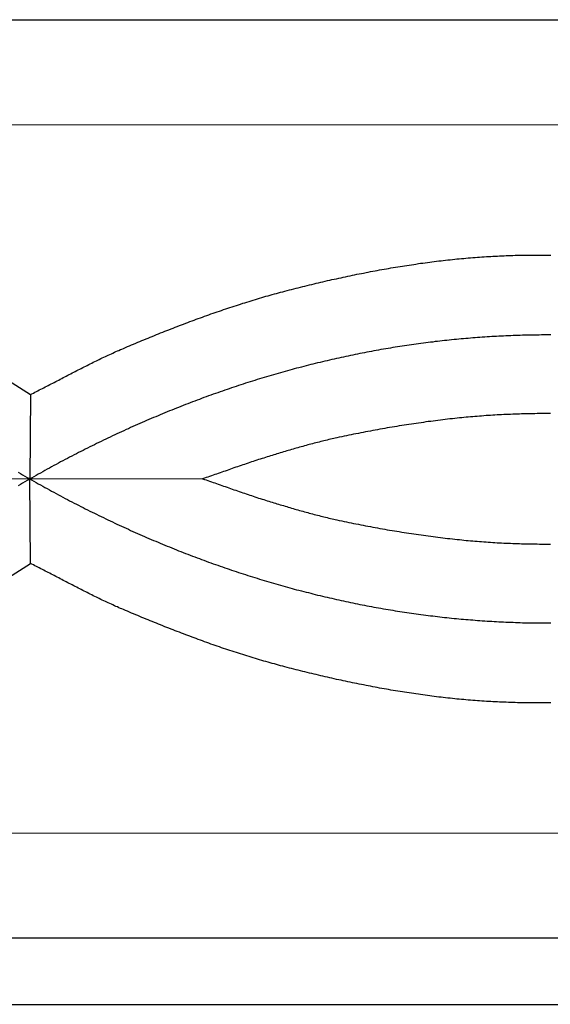
# Model space of a CAD drawing. Units: millimetres. Extents: x 2 to 865, y -64 to 177.
# Drawn here: x 284 to 345, y 63 to 177 of the extents above; entities that cross this region are included whole.
import ezdxf

# ---------------------------------------------------------------- set-up
doc = ezdxf.new("R2010")
doc.units = ezdxf.units.MM
doc.layers.add('Vector Layer 1', color=7, linetype='Continuous', lineweight=30)

msp = doc.modelspace()

# ---------------------------------------------------------------- linework, layer by layer
at = {"layer": 'Vector Layer 1', "color": 18, "lineweight": 30, "true_color": 0x000000}
msp.add_line((305.23, 124.06), (285.33, 124.04), dxfattribs=at)
at = {"layer": 'Vector Layer 1', "color": 18, "lineweight": 30, "true_color": 0x000000, "extrusion": (0, 0, -1)}
for points in [[(-245.38, 176.98), (-620.74, 176.98)], [(-249.39, 164.85), (-616.58, 164.88)], [(-285.39, 133.78), (-285.56, 133.87), (-285.73, 133.95), (-285.9, 134.04), (-286.07, 134.13), (-286.24, 134.21), (-286.41, 134.3), (-286.58, 134.39), (-286.76, 134.47), (-286.93, 134.56), (-287.1, 134.65), (-287.27, 134.74), (-287.44, 134.83), (-287.62, 134.92), (-287.79, 135), (-287.96, 135.09), (-288.13, 135.18), (-288.3, 135.27), (-288.48, 135.36), (-288.65, 135.45), (-288.82, 135.54), (-288.99, 135.63), (-289.17, 135.72), (-289.34, 135.81), (-289.51, 135.9), (-289.69, 135.99), (-289.86, 136.08), (-290.03, 136.17), (-290.2, 136.26), (-290.38, 136.35), (-290.55, 136.44), (-290.72, 136.53), (-290.9, 136.62), (-291.07, 136.7), (-291.24, 136.79), (-291.42, 136.88), (-291.59, 136.97), (-291.76, 137.06), (-291.94, 137.14), (-292.11, 137.23), (-292.28, 137.32), (-292.46, 137.4), (-292.63, 137.49), (-292.8, 137.58), (-292.98, 137.66), (-293.15, 137.75), (-293.32, 137.83), (-293.5, 137.91), (-293.67, 138), (-293.84, 138.08), (-294.02, 138.16), (-294.19, 138.24), (-294.36, 138.32), (-294.54, 138.4), (-294.71, 138.48), (-294.88, 138.56), (-295.06, 138.64), (-295.23, 138.72), (-295.41, 138.8), (-295.58, 138.87), (-295.75, 138.95), (-295.93, 139.02), (-296.1, 139.1), (-296.1, 139.1), (-296.34, 139.2), (-296.57, 139.3), (-296.81, 139.4), (-297.05, 139.5), (-297.28, 139.6), (-297.52, 139.7), (-297.76, 139.8), (-298, 139.9), (-298.24, 139.99), (-298.47, 140.09), (-298.71, 140.19), (-298.95, 140.29), (-299.19, 140.39), (-299.43, 140.48), (-299.67, 140.58), (-299.91, 140.68), (-300.15, 140.77), (-300.39, 140.87), (-300.63, 140.96), (-300.87, 141.06), (-301.11, 141.16), (-301.35, 141.25), (-301.59, 141.34), (-301.83, 141.44), (-302.07, 141.53), (-302.31, 141.63), (-302.56, 141.72), (-302.8, 141.81), (-303.04, 141.9), (-303.28, 141.99), (-303.52, 142.09), (-303.77, 142.18), (-304.01, 142.27), (-304.25, 142.36), (-304.49, 142.45), (-304.73, 142.54), (-304.98, 142.62), (-305.22, 142.71), (-305.46, 142.8), (-305.71, 142.89), (-305.95, 142.97), (-306.19, 143.06), (-306.43, 143.15), (-306.68, 143.23), (-306.92, 143.31), (-307.16, 143.4), (-307.41, 143.48), (-307.65, 143.57), (-307.89, 143.65), (-308.14, 143.73), (-308.38, 143.81), (-308.62, 143.89), (-308.87, 143.97), (-309.11, 144.05), (-309.35, 144.13), (-309.6, 144.21), (-309.84, 144.29), (-310.08, 144.36), (-310.33, 144.44), (-310.57, 144.51), (-310.81, 144.59), (-311.06, 144.66), (-311.3, 144.74), (-311.54, 144.81), (-311.79, 144.88), (-312.03, 144.95), (-312.27, 145.02), (-312.52, 145.1), (-312.76, 145.16), (-313, 145.23), (-313.24, 145.3), (-313.49, 145.37), (-313.73, 145.43), (-313.97, 145.5), (-314.21, 145.57), (-314.46, 145.63), (-314.46, 145.63), (-314.71, 145.7), (-314.97, 145.76), (-315.23, 145.83), (-315.48, 145.9), (-315.74, 145.96), (-316, 146.03), (-316.25, 146.09), (-316.51, 146.16), (-316.77, 146.22), (-317.02, 146.28), (-317.28, 146.35), (-317.54, 146.41), (-317.8, 146.47), (-318.06, 146.53), (-318.32, 146.6), (-318.58, 146.66), (-318.83, 146.72), (-319.09, 146.78), (-319.35, 146.84), (-319.61, 146.9), (-319.87, 146.96), (-320.13, 147.02), (-320.39, 147.07), (-320.65, 147.13), (-320.91, 147.19), (-321.17, 147.24), (-321.43, 147.3), (-321.69, 147.36), (-321.96, 147.41), (-322.22, 147.47), (-322.48, 147.52), (-322.74, 147.57), (-323, 147.63), (-323.26, 147.68), (-323.52, 147.73), (-323.78, 147.78), (-324.05, 147.84), (-324.31, 147.89), (-324.57, 147.94), (-324.83, 147.99), (-325.09, 148.04), (-325.35, 148.08), (-325.62, 148.13), (-325.88, 148.18), (-326.14, 148.23), (-326.4, 148.27), (-326.66, 148.32), (-326.93, 148.36), (-327.19, 148.41), (-327.45, 148.45), (-327.71, 148.5), (-327.98, 148.54), (-328.24, 148.58), (-328.5, 148.62), (-328.76, 148.66), (-329.03, 148.7), (-329.29, 148.74), (-329.55, 148.78), (-329.81, 148.82), (-330.08, 148.86), (-330.34, 148.9), (-330.6, 148.93), (-330.86, 148.97), (-331.12, 149), (-331.39, 149.04), (-331.65, 149.07), (-331.91, 149.1), (-332.17, 149.14), (-332.43, 149.17), (-332.7, 149.2), (-332.96, 149.23), (-333.22, 149.26), (-333.48, 149.29), (-333.74, 149.32), (-334.01, 149.35), (-334.27, 149.37), (-334.53, 149.4), (-334.79, 149.43), (-335.05, 149.45), (-335.31, 149.47), (-335.57, 149.5), (-335.83, 149.52), (-336.09, 149.54), (-336.35, 149.56), (-336.62, 149.58), (-336.88, 149.6), (-337.14, 149.62), (-337.4, 149.64), (-337.66, 149.66), (-337.92, 149.67), (-337.92, 149.67), (-338.17, 149.69), (-338.42, 149.7), (-338.68, 149.72), (-338.93, 149.73), (-339.19, 149.74), (-339.44, 149.76), (-339.7, 149.77), (-339.96, 149.78), (-340.21, 149.79), (-340.47, 149.8), (-340.72, 149.8), (-340.98, 149.81), (-341.24, 149.82), (-341.49, 149.82), (-341.75, 149.83), (-342.01, 149.83), (-342.26, 149.84), (-342.52, 149.84), (-342.78, 149.84), (-343.04, 149.84), (-343.29, 149.84), (-343.55, 149.84), (-343.81, 149.84), (-344.07, 149.84), (-344.32, 149.84), (-344.58, 149.84), (-344.84, 149.84), (-345.1, 149.83), (-345.36, 149.83)], [(-279.33, 137.61), (-285.39, 133.78), (-285.39, 133.78), (-285.33, 124.04), (-285.33, 124.04), (-269.85, 124.1)], [(-345.36, 98.26), (-345.1, 98.25), (-344.84, 98.25), (-344.58, 98.24), (-344.32, 98.24), (-344.07, 98.24), (-343.81, 98.24), (-343.55, 98.24), (-343.29, 98.24), (-343.04, 98.24), (-342.78, 98.24), (-342.52, 98.24), (-342.26, 98.25), (-342.01, 98.25), (-341.75, 98.26), (-341.49, 98.26), (-341.24, 98.27), (-340.98, 98.27), (-340.72, 98.28), (-340.47, 98.29), (-340.21, 98.3), (-339.96, 98.31), (-339.7, 98.32), (-339.44, 98.33), (-339.19, 98.34), (-338.93, 98.35), (-338.68, 98.37), (-338.42, 98.38), (-338.17, 98.39), (-337.92, 98.41), (-337.92, 98.41), (-337.66, 98.43), (-337.4, 98.44), (-337.14, 98.46), (-336.88, 98.48), (-336.62, 98.5), (-336.35, 98.52), (-336.09, 98.54), (-335.83, 98.56), (-335.57, 98.59), (-335.31, 98.61), (-335.05, 98.63), (-334.79, 98.66), (-334.53, 98.68), (-334.27, 98.71), (-334.01, 98.74), (-333.74, 98.77), (-333.48, 98.79), (-333.22, 98.82), (-332.96, 98.85), (-332.7, 98.88), (-332.43, 98.91), (-332.17, 98.95), (-331.91, 98.98), (-331.65, 99.01), (-331.39, 99.05), (-331.12, 99.08), (-330.86, 99.12), (-330.6, 99.15), (-330.34, 99.19), (-330.08, 99.23), (-329.81, 99.26), (-329.55, 99.3), (-329.29, 99.34), (-329.03, 99.38), (-328.76, 99.42), (-328.5, 99.46), (-328.24, 99.5), (-327.98, 99.55), (-327.71, 99.59), (-327.45, 99.63), (-327.19, 99.68), (-326.93, 99.72), (-326.66, 99.77), (-326.4, 99.81), (-326.14, 99.86), (-325.88, 99.9), (-325.62, 99.95), (-325.35, 100), (-325.09, 100.05), (-324.83, 100.1), (-324.57, 100.15), (-324.31, 100.2), (-324.05, 100.25), (-323.78, 100.3), (-323.52, 100.35), (-323.26, 100.4), (-323, 100.46), (-322.74, 100.51), (-322.48, 100.56), (-322.22, 100.62), (-321.96, 100.67), (-321.69, 100.73), (-321.43, 100.78), (-321.17, 100.84), (-320.91, 100.9), (-320.65, 100.95), (-320.39, 101.01), (-320.13, 101.07), (-319.87, 101.13), (-319.61, 101.19), (-319.35, 101.25), (-319.09, 101.31), (-318.83, 101.37), (-318.58, 101.43), (-318.32, 101.49), (-318.06, 101.55), (-317.8, 101.61), (-317.54, 101.67), (-317.28, 101.74), (-317.02, 101.8), (-316.77, 101.86), (-316.51, 101.93), (-316.25, 101.99), (-316, 102.06), (-315.74, 102.12), (-315.48, 102.19), (-315.23, 102.25), (-314.97, 102.32), (-314.71, 102.39), (-314.46, 102.45), (-314.46, 102.45), (-314.21, 102.52), (-313.97, 102.58), (-313.73, 102.65), (-313.49, 102.72), (-313.24, 102.78), (-313, 102.85), (-312.76, 102.92), (-312.52, 102.99), (-312.27, 103.06), (-312.03, 103.13), (-311.79, 103.2), (-311.54, 103.27), (-311.3, 103.35), (-311.06, 103.42), (-310.81, 103.5), (-310.57, 103.57), (-310.33, 103.65), (-310.08, 103.72), (-309.84, 103.8), (-309.6, 103.88), (-309.35, 103.95), (-309.11, 104.03), (-308.87, 104.11), (-308.62, 104.19), (-308.38, 104.27), (-308.14, 104.35), (-307.89, 104.44), (-307.65, 104.52), (-307.41, 104.6), (-307.16, 104.69), (-306.92, 104.77), (-306.68, 104.85), (-306.43, 104.94), (-306.19, 105.02), (-305.95, 105.11), (-305.71, 105.2), (-305.46, 105.28), (-305.22, 105.37), (-304.98, 105.46), (-304.73, 105.55), (-304.49, 105.64), (-304.25, 105.73), (-304.01, 105.82), (-303.77, 105.91), (-303.52, 106), (-303.28, 106.09), (-303.04, 106.18), (-302.8, 106.27), (-302.56, 106.37), (-302.31, 106.46), (-302.07, 106.55), (-301.83, 106.65), (-301.59, 106.74), (-301.35, 106.83), (-301.11, 106.93), (-300.87, 107.02), (-300.63, 107.12), (-300.39, 107.22), (-300.15, 107.31), (-299.91, 107.41), (-299.67, 107.5), (-299.43, 107.6), (-299.19, 107.7), (-298.95, 107.8), (-298.71, 107.89), (-298.47, 107.99), (-298.24, 108.09), (-298, 108.19), (-297.76, 108.29), (-297.52, 108.39), (-297.28, 108.49), (-297.05, 108.59), (-296.81, 108.69), (-296.57, 108.79), (-296.34, 108.89), (-296.1, 108.99), (-296.1, 108.99), (-295.93, 109.06), (-295.75, 109.13), (-295.58, 109.21), (-295.41, 109.29), (-295.23, 109.36), (-295.06, 109.44), (-294.88, 109.52), (-294.71, 109.6), (-294.54, 109.68), (-294.36, 109.76), (-294.19, 109.84), (-294.02, 109.92), (-293.84, 110), (-293.67, 110.09), (-293.5, 110.17), (-293.32, 110.25), (-293.15, 110.34), (-292.98, 110.42), (-292.8, 110.51), (-292.63, 110.59), (-292.46, 110.68), (-292.28, 110.77), (-292.11, 110.85), (-291.94, 110.94), (-291.76, 111.03), (-291.59, 111.12), (-291.42, 111.2), (-291.24, 111.29), (-291.07, 111.38), (-290.9, 111.47), (-290.72, 111.56), (-290.55, 111.65), (-290.38, 111.74), (-290.2, 111.83), (-290.03, 111.91), (-289.86, 112), (-289.69, 112.09), (-289.51, 112.18), (-289.34, 112.27), (-289.17, 112.36), (-288.99, 112.45), (-288.82, 112.54), (-288.65, 112.63), (-288.48, 112.72), (-288.3, 112.81), (-288.13, 112.9), (-287.96, 112.99), (-287.79, 113.08), (-287.62, 113.17), (-287.44, 113.26), (-287.27, 113.35), (-287.1, 113.43), (-286.93, 113.52), (-286.76, 113.61), (-286.58, 113.7), (-286.41, 113.79), (-286.24, 113.87), (-286.07, 113.96), (-285.9, 114.05), (-285.73, 114.13), (-285.56, 114.22), (-285.39, 114.3)], [(-616.55, 83.28), (-249.62, 83.17)], [(-620.73, 71.1), (-245.39, 71.1)], [(-29.73, 63.49), (-836.47, 63.49)]]:
    msp.add_lwpolyline(points, dxfattribs=at)
at = {"layer": 'Vector Layer 1', "color": 18, "lineweight": 30, "true_color": 0x000000}
for points in [[(345.36, 140.64), (345.09, 140.64), (344.81, 140.64), (344.54, 140.64), (344.27, 140.64), (343.99, 140.63), (343.72, 140.63), (343.45, 140.63), (343.18, 140.62), (342.9, 140.62), (342.63, 140.61), (342.36, 140.61), (342.09, 140.6), (341.81, 140.59), (341.54, 140.58), (341.27, 140.58), (341, 140.57), (340.72, 140.56), (340.45, 140.54), (340.18, 140.53), (339.91, 140.52), (339.63, 140.51), (339.36, 140.49), (339.09, 140.48), (338.82, 140.46), (338.54, 140.45), (338.27, 140.43), (338, 140.41), (337.73, 140.4), (337.45, 140.38), (337.18, 140.36), (336.91, 140.34), (336.64, 140.32), (336.37, 140.3), (336.09, 140.28), (335.82, 140.25), (335.55, 140.23), (335.28, 140.21), (335, 140.18), (334.73, 140.16), (334.46, 140.13), (334.19, 140.1), (333.92, 140.08), (333.64, 140.05), (333.37, 140.02), (333.1, 139.99), (332.83, 139.96), (332.56, 139.93), (332.29, 139.9), (332.01, 139.87), (331.74, 139.83), (331.47, 139.8), (331.2, 139.77), (330.93, 139.73), (330.66, 139.7), (330.38, 139.66), (330.11, 139.62), (329.84, 139.59), (329.57, 139.55), (329.3, 139.51), (329.03, 139.47), (328.76, 139.43), (328.48, 139.39), (328.21, 139.35), (327.94, 139.31), (327.67, 139.26), (327.4, 139.22), (327.13, 139.18), (326.86, 139.13), (326.59, 139.09), (326.32, 139.04), (326.05, 138.99), (325.77, 138.95), (325.5, 138.9), (325.23, 138.85), (324.96, 138.8), (324.69, 138.75), (324.42, 138.7), (324.15, 138.65), (323.88, 138.6), (323.61, 138.54), (323.34, 138.49), (323.07, 138.44), (322.8, 138.38), (322.53, 138.33), (322.26, 138.27), (321.99, 138.21), (321.72, 138.16), (321.45, 138.1), (321.18, 138.04), (320.91, 137.98), (320.64, 137.92), (320.37, 137.86), (320.1, 137.8), (319.83, 137.74), (319.56, 137.67), (319.29, 137.61), (319.02, 137.55), (318.75, 137.48), (318.48, 137.42), (318.21, 137.35), (317.94, 137.28), (317.68, 137.22), (317.41, 137.15), (317.14, 137.08), (316.87, 137.01), (316.6, 136.94), (316.33, 136.87), (316.06, 136.8), (315.79, 136.73), (315.53, 136.66), (315.26, 136.58), (314.99, 136.51), (314.72, 136.43), (314.45, 136.36), (314.18, 136.28), (313.92, 136.21), (313.65, 136.13), (313.38, 136.05), (313.11, 135.97), (312.84, 135.89), (312.58, 135.81), (312.31, 135.73), (312.04, 135.65), (311.77, 135.57), (311.51, 135.49), (311.24, 135.41), (310.97, 135.32), (310.7, 135.24), (310.44, 135.15), (310.17, 135.07), (309.9, 134.98), (309.64, 134.89), (309.37, 134.81), (309.1, 134.72), (308.84, 134.63), (308.57, 134.54), (308.3, 134.45), (308.04, 134.36), (307.77, 134.27), (307.5, 134.18), (307.24, 134.08), (306.97, 133.99), (306.71, 133.9), (306.44, 133.8), (306.17, 133.71), (305.91, 133.61), (305.64, 133.51), (305.38, 133.42), (305.11, 133.32), (304.85, 133.22), (304.58, 133.12), (304.32, 133.02), (304.05, 132.92), (303.79, 132.82), (303.52, 132.72), (303.26, 132.61), (302.99, 132.51), (302.73, 132.41), (302.46, 132.3), (302.2, 132.2), (301.93, 132.09), (301.67, 131.99), (301.41, 131.88), (301.14, 131.77), (300.88, 131.66), (300.62, 131.55), (300.35, 131.44), (300.09, 131.33), (299.82, 131.22), (299.56, 131.11), (299.3, 131), (299.03, 130.89), (298.77, 130.77), (298.51, 130.66), (298.25, 130.55), (297.98, 130.43), (297.72, 130.31), (297.46, 130.2), (297.2, 130.08), (296.93, 129.96), (296.67, 129.84), (296.41, 129.73), (296.15, 129.61), (295.89, 129.49), (295.62, 129.36), (295.36, 129.24), (295.1, 129.12), (294.84, 129), (294.58, 128.87), (294.32, 128.75), (294.06, 128.62), (293.8, 128.5), (293.54, 128.37), (293.28, 128.25), (293.01, 128.12), (292.75, 127.99), (292.49, 127.86), (292.23, 127.73), (291.97, 127.6), (291.71, 127.47), (291.45, 127.34), (291.19, 127.21), (290.94, 127.08), (290.68, 126.94), (290.42, 126.81), (290.16, 126.68), (289.9, 126.54), (289.64, 126.41), (289.38, 126.27), (289.12, 126.13), (288.86, 126), (288.61, 125.86), (288.35, 125.72), (288.09, 125.58), (287.83, 125.44), (287.57, 125.3), (287.32, 125.16), (287.06, 125.02), (286.8, 124.87), (286.54, 124.73), (286.29, 124.59), (286.03, 124.44), (285.77, 124.3), (285.52, 124.15), (285.26, 124), (285, 123.86), (284.75, 123.71), (284.49, 123.56), (284.23, 123.41), (283.98, 123.26)], [(345.36, 140.64), (345.09, 140.64), (344.81, 140.64), (344.54, 140.64), (344.27, 140.64), (343.99, 140.63), (343.72, 140.63), (343.45, 140.63), (343.18, 140.62), (342.9, 140.62), (342.63, 140.61), (342.36, 140.61), (342.09, 140.6), (341.81, 140.59), (341.54, 140.58), (341.27, 140.58), (341, 140.57), (340.72, 140.56), (340.45, 140.54), (340.18, 140.53), (339.91, 140.52), (339.63, 140.51), (339.36, 140.49), (339.09, 140.48), (338.82, 140.46), (338.54, 140.45), (338.27, 140.43), (338, 140.41), (337.73, 140.4), (337.45, 140.38), (337.18, 140.36), (336.91, 140.34), (336.64, 140.32), (336.37, 140.3), (336.09, 140.28), (335.82, 140.25), (335.55, 140.23), (335.28, 140.21), (335, 140.18), (334.73, 140.16), (334.46, 140.13), (334.19, 140.1), (333.92, 140.08), (333.64, 140.05), (333.37, 140.02), (333.1, 139.99), (332.83, 139.96), (332.56, 139.93), (332.29, 139.9), (332.01, 139.87), (331.74, 139.83), (331.47, 139.8), (331.2, 139.77), (330.93, 139.73), (330.66, 139.7), (330.38, 139.66), (330.11, 139.62), (329.84, 139.59), (329.57, 139.55), (329.3, 139.51), (329.03, 139.47), (328.76, 139.43), (328.48, 139.39), (328.21, 139.35), (327.94, 139.31), (327.67, 139.26), (327.4, 139.22), (327.13, 139.18), (326.86, 139.13), (326.59, 139.09), (326.32, 139.04), (326.05, 138.99), (325.77, 138.95), (325.5, 138.9), (325.23, 138.85), (324.96, 138.8), (324.69, 138.75), (324.42, 138.7), (324.15, 138.65), (323.88, 138.6), (323.61, 138.54), (323.34, 138.49), (323.07, 138.44), (322.8, 138.38), (322.53, 138.33), (322.26, 138.27), (321.99, 138.21), (321.72, 138.16), (321.45, 138.1), (321.18, 138.04), (320.91, 137.98), (320.64, 137.92), (320.37, 137.86), (320.1, 137.8), (319.83, 137.74), (319.56, 137.67), (319.29, 137.61), (319.02, 137.55), (318.75, 137.48), (318.48, 137.42), (318.21, 137.35), (317.94, 137.28), (317.68, 137.22), (317.41, 137.15), (317.14, 137.08), (316.87, 137.01), (316.6, 136.94), (316.33, 136.87), (316.06, 136.8), (315.79, 136.73), (315.53, 136.66), (315.26, 136.58), (314.99, 136.51), (314.72, 136.43), (314.45, 136.36), (314.18, 136.28), (313.92, 136.21), (313.65, 136.13), (313.38, 136.05), (313.11, 135.97), (312.84, 135.89), (312.58, 135.81), (312.31, 135.73), (312.04, 135.65), (311.77, 135.57), (311.51, 135.49), (311.24, 135.41), (310.97, 135.32), (310.7, 135.24), (310.44, 135.15), (310.17, 135.07), (309.9, 134.98), (309.64, 134.89), (309.37, 134.81), (309.1, 134.72), (308.84, 134.63), (308.57, 134.54), (308.3, 134.45), (308.04, 134.36), (307.77, 134.27), (307.5, 134.18), (307.24, 134.08), (306.97, 133.99), (306.71, 133.9), (306.44, 133.8), (306.17, 133.71), (305.91, 133.61), (305.64, 133.51), (305.38, 133.42), (305.11, 133.32), (304.85, 133.22), (304.58, 133.12), (304.32, 133.02), (304.05, 132.92), (303.79, 132.82), (303.52, 132.72), (303.26, 132.61), (302.99, 132.51), (302.73, 132.41), (302.46, 132.3), (302.2, 132.2), (301.93, 132.09), (301.67, 131.99), (301.41, 131.88), (301.14, 131.77), (300.88, 131.66), (300.62, 131.55), (300.35, 131.44), (300.09, 131.33), (299.82, 131.22), (299.56, 131.11), (299.3, 131), (299.03, 130.89), (298.77, 130.77), (298.51, 130.66), (298.25, 130.55), (297.98, 130.43), (297.72, 130.31), (297.46, 130.2), (297.2, 130.08), (296.93, 129.96), (296.67, 129.84), (296.41, 129.73), (296.15, 129.61), (295.89, 129.49), (295.62, 129.36), (295.36, 129.24), (295.1, 129.12), (294.84, 129), (294.58, 128.87), (294.32, 128.75), (294.06, 128.62), (293.8, 128.5), (293.54, 128.37), (293.28, 128.25), (293.01, 128.12), (292.75, 127.99), (292.49, 127.86), (292.23, 127.73), (291.97, 127.6), (291.71, 127.47), (291.45, 127.34), (291.19, 127.21), (290.94, 127.08), (290.68, 126.94), (290.42, 126.81), (290.16, 126.68), (289.9, 126.54), (289.64, 126.41), (289.38, 126.27), (289.12, 126.13), (288.86, 126), (288.61, 125.86), (288.35, 125.72), (288.09, 125.58), (287.83, 125.44), (287.57, 125.3), (287.32, 125.16), (287.06, 125.02), (286.8, 124.87), (286.54, 124.73), (286.29, 124.59), (286.03, 124.44), (285.77, 124.3), (285.52, 124.15), (285.26, 124), (285, 123.86), (284.75, 123.71), (284.49, 123.56), (284.23, 123.41), (283.98, 123.26)], [(345.3, 131.58), (345.05, 131.58), (344.8, 131.58), (344.54, 131.58), (344.29, 131.58), (344.03, 131.58), (343.78, 131.58), (343.52, 131.57), (343.26, 131.57), (343.01, 131.56), (342.75, 131.56), (342.5, 131.55), (342.24, 131.55), (341.98, 131.54), (341.73, 131.53), (341.47, 131.52), (341.21, 131.51), (340.96, 131.5), (340.7, 131.49), (340.44, 131.48), (340.19, 131.47), (339.93, 131.46), (339.67, 131.45), (339.42, 131.43), (339.16, 131.42), (338.9, 131.4), (338.65, 131.39), (338.39, 131.37), (338.13, 131.36), (337.88, 131.34), (337.62, 131.32), (337.37, 131.3), (337.11, 131.28), (336.86, 131.26), (336.6, 131.24), (336.35, 131.22), (336.09, 131.2), (335.84, 131.17), (335.59, 131.15), (335.33, 131.13), (335.08, 131.1), (334.83, 131.08), (334.83, 131.08), (334.55, 131.05), (334.28, 131.02), (334, 130.99), (333.72, 130.96), (333.45, 130.93), (333.17, 130.89), (332.89, 130.86), (332.62, 130.83), (332.34, 130.79), (332.06, 130.76), (331.78, 130.72), (331.51, 130.68), (331.23, 130.65), (330.95, 130.61), (330.67, 130.57), (330.39, 130.53), (330.11, 130.49), (329.84, 130.45), (329.56, 130.41), (329.28, 130.37), (329, 130.33), (328.72, 130.28), (328.44, 130.24), (328.16, 130.2), (327.89, 130.15), (327.61, 130.11), (327.33, 130.06), (327.05, 130.01), (326.77, 129.97), (326.49, 129.92), (326.22, 129.87), (325.94, 129.82), (325.66, 129.77), (325.38, 129.72), (325.11, 129.67), (324.83, 129.62), (324.55, 129.57), (324.27, 129.52), (324, 129.46), (323.72, 129.41), (323.44, 129.36), (323.17, 129.3), (322.89, 129.25), (322.62, 129.19), (322.34, 129.14), (322.07, 129.08), (321.79, 129.02), (321.52, 128.97), (321.25, 128.91), (320.97, 128.85), (320.7, 128.79), (320.7, 128.79), (320.51, 128.75), (320.33, 128.71), (320.14, 128.67), (319.95, 128.62), (319.77, 128.58), (319.58, 128.53), (319.39, 128.49), (319.21, 128.44), (319.02, 128.4), (318.83, 128.35), (318.65, 128.3), (318.46, 128.26), (318.27, 128.21), (318.08, 128.16), (317.9, 128.11), (317.71, 128.06), (317.52, 128.01), (317.34, 127.96), (317.15, 127.91), (316.96, 127.86), (316.77, 127.8), (316.59, 127.75), (316.4, 127.7), (316.21, 127.65), (316.02, 127.59), (315.84, 127.54), (315.65, 127.48), (315.46, 127.43), (315.28, 127.38), (315.09, 127.32), (314.91, 127.27), (314.72, 127.21), (314.53, 127.16), (314.35, 127.1), (314.16, 127.04), (313.98, 126.99), (313.79, 126.93), (313.61, 126.88), (313.42, 126.82), (313.24, 126.76), (313.05, 126.71), (312.87, 126.65), (312.87, 126.65), (312.67, 126.59), (312.47, 126.53), (312.27, 126.46), (312.07, 126.4), (311.87, 126.34), (311.67, 126.27), (311.46, 126.21), (311.26, 126.14), (311.06, 126.07), (310.86, 126.01), (310.66, 125.94), (310.46, 125.87), (310.26, 125.8), (310.05, 125.73), (309.85, 125.67), (309.65, 125.6), (309.45, 125.53), (309.25, 125.46), (309.05, 125.39), (308.84, 125.32), (308.64, 125.25), (308.44, 125.18), (308.24, 125.11), (308.04, 125.03), (307.84, 124.96), (307.63, 124.89), (307.43, 124.82), (307.23, 124.75), (307.03, 124.68), (306.83, 124.61), (306.63, 124.54), (306.43, 124.47), (306.23, 124.4), (306.03, 124.33), (305.83, 124.27), (305.63, 124.2), (305.43, 124.13), (305.23, 124.06)], [(279.33, 110.47), (285.39, 114.3), (285.39, 114.3), (285.33, 124.04)], [(283.98, 124.82), (284.23, 124.67), (284.49, 124.52), (284.75, 124.37), (285, 124.23), (285.26, 124.08), (285.52, 123.93), (285.77, 123.79), (286.03, 123.64), (286.29, 123.5), (286.54, 123.35), (286.8, 123.21), (287.06, 123.07), (287.32, 122.93), (287.57, 122.79), (287.83, 122.65), (288.09, 122.51), (288.35, 122.37), (288.61, 122.23), (288.86, 122.09), (289.12, 121.95), (289.38, 121.81), (289.64, 121.68), (289.9, 121.54), (290.16, 121.41), (290.42, 121.27), (290.68, 121.14), (290.94, 121.01), (291.19, 120.87), (291.45, 120.74), (291.71, 120.61), (291.97, 120.48), (292.23, 120.35), (292.49, 120.22), (292.75, 120.09), (293.01, 119.97), (293.28, 119.84), (293.54, 119.71), (293.8, 119.59), (294.06, 119.46), (294.32, 119.33), (294.58, 119.21), (294.84, 119.09), (295.1, 118.96), (295.36, 118.84), (295.62, 118.72), (295.89, 118.6), (296.15, 118.48), (296.41, 118.36), (296.67, 118.24), (296.93, 118.12), (297.2, 118), (297.46, 117.89), (297.72, 117.77), (297.98, 117.65), (298.25, 117.54), (298.51, 117.42), (298.77, 117.31), (299.03, 117.2), (299.3, 117.08), (299.56, 116.97), (299.82, 116.86), (300.09, 116.75), (300.35, 116.64), (300.62, 116.53), (300.88, 116.42), (301.14, 116.31), (301.41, 116.21), (301.67, 116.1), (301.93, 115.99), (302.2, 115.89), (302.46, 115.78), (302.73, 115.68), (302.99, 115.57), (303.26, 115.47), (303.52, 115.37), (303.79, 115.27), (304.05, 115.16), (304.32, 115.06), (304.58, 114.96), (304.85, 114.87), (305.11, 114.77), (305.38, 114.67), (305.64, 114.57), (305.91, 114.47), (306.17, 114.38), (306.44, 114.28), (306.71, 114.19), (306.97, 114.09), (307.24, 114), (307.5, 113.91), (307.77, 113.82), (308.04, 113.73), (308.3, 113.63), (308.57, 113.54), (308.84, 113.45), (309.1, 113.37), (309.37, 113.28), (309.64, 113.19), (309.9, 113.1), (310.17, 113.02), (310.44, 112.93), (310.7, 112.85), (310.97, 112.76), (311.24, 112.68), (311.51, 112.6), (311.77, 112.51), (312.04, 112.43), (312.31, 112.35), (312.58, 112.27), (312.84, 112.19), (313.11, 112.11), (313.38, 112.03), (313.65, 111.96), (313.92, 111.88), (314.18, 111.8), (314.45, 111.73), (314.72, 111.65), (314.99, 111.58), (315.26, 111.5), (315.53, 111.43), (315.79, 111.36), (316.06, 111.28), (316.33, 111.21), (316.6, 111.14), (316.87, 111.07), (317.14, 111), (317.41, 110.94), (317.68, 110.87), (317.94, 110.8), (318.21, 110.73), (318.48, 110.67), (318.75, 110.6), (319.02, 110.54), (319.29, 110.47), (319.56, 110.41), (319.83, 110.35), (320.1, 110.29), (320.37, 110.22), (320.64, 110.16), (320.91, 110.1), (321.18, 110.04), (321.45, 109.99), (321.72, 109.93), (321.99, 109.87), (322.26, 109.81), (322.53, 109.76), (322.8, 109.7), (323.07, 109.65), (323.34, 109.59), (323.61, 109.54), (323.88, 109.49), (324.15, 109.44), (324.42, 109.38), (324.69, 109.33), (324.96, 109.28), (325.23, 109.23), (325.5, 109.19), (325.77, 109.14), (326.05, 109.09), (326.32, 109.04), (326.59, 109), (326.86, 108.95), (327.13, 108.91), (327.4, 108.86), (327.67, 108.82), (327.94, 108.78), (328.21, 108.73), (328.48, 108.69), (328.76, 108.65), (329.03, 108.61), (329.3, 108.57), (329.57, 108.53), (329.84, 108.5), (330.11, 108.46), (330.38, 108.42), (330.66, 108.39), (330.93, 108.35), (331.2, 108.32), (331.47, 108.28), (331.74, 108.25), (332.01, 108.22), (332.29, 108.18), (332.56, 108.15), (332.83, 108.12), (333.1, 108.09), (333.37, 108.06), (333.64, 108.04), (333.92, 108.01), (334.19, 107.98), (334.46, 107.95), (334.73, 107.93), (335, 107.9), (335.28, 107.88), (335.55, 107.85), (335.82, 107.83), (336.09, 107.81), (336.37, 107.79), (336.64, 107.77), (336.91, 107.74), (337.18, 107.72), (337.45, 107.71), (337.73, 107.69), (338, 107.67), (338.27, 107.65), (338.54, 107.64), (338.82, 107.62), (339.09, 107.61), (339.36, 107.59), (339.63, 107.58), (339.91, 107.56), (340.18, 107.55), (340.45, 107.54), (340.72, 107.53), (341, 107.52), (341.27, 107.51), (341.54, 107.5), (341.81, 107.49), (342.09, 107.48), (342.36, 107.48), (342.63, 107.47), (342.9, 107.47), (343.18, 107.46), (343.45, 107.46), (343.72, 107.45), (343.99, 107.45), (344.27, 107.45), (344.54, 107.45), (344.81, 107.45), (345.09, 107.45), (345.36, 107.45)], [(283.98, 124.82), (284.23, 124.67), (284.49, 124.52), (284.75, 124.37), (285, 124.23), (285.26, 124.08), (285.52, 123.93), (285.77, 123.79), (286.03, 123.64), (286.29, 123.5), (286.54, 123.35), (286.8, 123.21), (287.06, 123.07), (287.32, 122.93), (287.57, 122.79), (287.83, 122.65), (288.09, 122.51), (288.35, 122.37), (288.61, 122.23), (288.86, 122.09), (289.12, 121.95), (289.38, 121.81), (289.64, 121.68), (289.9, 121.54), (290.16, 121.41), (290.42, 121.27), (290.68, 121.14), (290.94, 121.01), (291.19, 120.87), (291.45, 120.74), (291.71, 120.61), (291.97, 120.48), (292.23, 120.35), (292.49, 120.22), (292.75, 120.09), (293.01, 119.97), (293.28, 119.84), (293.54, 119.71), (293.8, 119.59), (294.06, 119.46), (294.32, 119.33), (294.58, 119.21), (294.84, 119.09), (295.1, 118.96), (295.36, 118.84), (295.62, 118.72), (295.89, 118.6), (296.15, 118.48), (296.41, 118.36), (296.67, 118.24), (296.93, 118.12), (297.2, 118), (297.46, 117.89), (297.72, 117.77), (297.98, 117.65), (298.25, 117.54), (298.51, 117.42), (298.77, 117.31), (299.03, 117.2), (299.3, 117.08), (299.56, 116.97), (299.82, 116.86), (300.09, 116.75), (300.35, 116.64), (300.62, 116.53), (300.88, 116.42), (301.14, 116.31), (301.41, 116.21), (301.67, 116.1), (301.93, 115.99), (302.2, 115.89), (302.46, 115.78), (302.73, 115.68), (302.99, 115.57), (303.26, 115.47), (303.52, 115.37), (303.79, 115.27), (304.05, 115.16), (304.32, 115.06), (304.58, 114.96), (304.85, 114.87), (305.11, 114.77), (305.38, 114.67), (305.64, 114.57), (305.91, 114.47), (306.17, 114.38), (306.44, 114.28), (306.71, 114.19), (306.97, 114.09), (307.24, 114), (307.5, 113.91), (307.77, 113.82), (308.04, 113.73), (308.3, 113.63), (308.57, 113.54), (308.84, 113.45), (309.1, 113.37), (309.37, 113.28), (309.64, 113.19), (309.9, 113.1), (310.17, 113.02), (310.44, 112.93), (310.7, 112.85), (310.97, 112.76), (311.24, 112.68), (311.51, 112.6), (311.77, 112.51), (312.04, 112.43), (312.31, 112.35), (312.58, 112.27), (312.84, 112.19), (313.11, 112.11), (313.38, 112.03), (313.65, 111.96), (313.92, 111.88), (314.18, 111.8), (314.45, 111.73), (314.72, 111.65), (314.99, 111.58), (315.26, 111.5), (315.53, 111.43), (315.79, 111.36), (316.06, 111.28), (316.33, 111.21), (316.6, 111.14), (316.87, 111.07), (317.14, 111), (317.41, 110.94), (317.68, 110.87), (317.94, 110.8), (318.21, 110.73), (318.48, 110.67), (318.75, 110.6), (319.02, 110.54), (319.29, 110.47), (319.56, 110.41), (319.83, 110.35), (320.1, 110.29), (320.37, 110.22), (320.64, 110.16), (320.91, 110.1), (321.18, 110.04), (321.45, 109.99), (321.72, 109.93), (321.99, 109.87), (322.26, 109.81), (322.53, 109.76), (322.8, 109.7), (323.07, 109.65), (323.34, 109.59), (323.61, 109.54), (323.88, 109.49), (324.15, 109.44), (324.42, 109.38), (324.69, 109.33), (324.96, 109.28), (325.23, 109.23), (325.5, 109.19), (325.77, 109.14), (326.05, 109.09), (326.32, 109.04), (326.59, 109), (326.86, 108.95), (327.13, 108.91), (327.4, 108.86), (327.67, 108.82), (327.94, 108.78), (328.21, 108.73), (328.48, 108.69), (328.76, 108.65), (329.03, 108.61), (329.3, 108.57), (329.57, 108.53), (329.84, 108.5), (330.11, 108.46), (330.38, 108.42), (330.66, 108.39), (330.93, 108.35), (331.2, 108.32), (331.47, 108.28), (331.74, 108.25), (332.01, 108.22), (332.29, 108.18), (332.56, 108.15), (332.83, 108.12), (333.1, 108.09), (333.37, 108.06), (333.64, 108.04), (333.92, 108.01), (334.19, 107.98), (334.46, 107.95), (334.73, 107.93), (335, 107.9), (335.28, 107.88), (335.55, 107.85), (335.82, 107.83), (336.09, 107.81), (336.37, 107.79), (336.64, 107.77), (336.91, 107.74), (337.18, 107.72), (337.45, 107.71), (337.73, 107.69), (338, 107.67), (338.27, 107.65), (338.54, 107.64), (338.82, 107.62), (339.09, 107.61), (339.36, 107.59), (339.63, 107.58), (339.91, 107.56), (340.18, 107.55), (340.45, 107.54), (340.72, 107.53), (341, 107.52), (341.27, 107.51), (341.54, 107.5), (341.81, 107.49), (342.09, 107.48), (342.36, 107.48), (342.63, 107.47), (342.9, 107.47), (343.18, 107.46), (343.45, 107.46), (343.72, 107.45), (343.99, 107.45), (344.27, 107.45), (344.54, 107.45), (344.81, 107.45), (345.09, 107.45), (345.36, 107.45)], [(305.23, 124.06), (305.43, 123.99), (305.63, 123.93), (305.83, 123.86), (306.03, 123.79), (306.23, 123.72), (306.43, 123.65), (306.63, 123.58), (306.83, 123.51), (307.03, 123.44), (307.23, 123.37), (307.43, 123.3), (307.63, 123.23), (307.84, 123.16), (308.04, 123.09), (308.24, 123.02), (308.44, 122.95), (308.64, 122.88), (308.84, 122.81), (309.05, 122.74), (309.25, 122.67), (309.45, 122.6), (309.65, 122.53), (309.85, 122.46), (310.05, 122.39), (310.26, 122.32), (310.46, 122.25), (310.66, 122.18), (310.86, 122.12), (311.06, 122.05), (311.26, 121.98), (311.46, 121.92), (311.67, 121.85), (311.87, 121.79), (312.07, 121.72), (312.27, 121.66), (312.47, 121.6), (312.67, 121.53), (312.87, 121.47), (312.87, 121.47), (313.05, 121.42), (313.24, 121.36), (313.42, 121.3), (313.61, 121.25), (313.79, 121.19), (313.98, 121.13), (314.16, 121.08), (314.35, 121.02), (314.53, 120.97), (314.72, 120.91), (314.91, 120.86), (315.09, 120.8), (315.28, 120.75), (315.46, 120.69), (315.65, 120.64), (315.84, 120.58), (316.02, 120.53), (316.21, 120.48), (316.4, 120.42), (316.59, 120.37), (316.77, 120.32), (316.96, 120.27), (317.15, 120.22), (317.34, 120.16), (317.52, 120.11), (317.71, 120.06), (317.9, 120.01), (318.08, 119.96), (318.27, 119.91), (318.46, 119.87), (318.65, 119.82), (318.83, 119.77), (319.02, 119.72), (319.21, 119.68), (319.39, 119.63), (319.58, 119.59), (319.77, 119.54), (319.95, 119.5), (320.14, 119.46), (320.33, 119.42), (320.51, 119.37), (320.7, 119.33), (320.7, 119.33), (320.97, 119.27), (321.25, 119.22), (321.52, 119.16), (321.79, 119.1), (322.07, 119.04), (322.34, 118.99), (322.62, 118.93), (322.89, 118.88), (323.17, 118.82), (323.44, 118.77), (323.72, 118.71), (324, 118.66), (324.27, 118.61), (324.55, 118.55), (324.83, 118.5), (325.11, 118.45), (325.38, 118.4), (325.66, 118.35), (325.94, 118.3), (326.22, 118.25), (326.49, 118.2), (326.77, 118.16), (327.05, 118.11), (327.33, 118.06), (327.61, 118.02), (327.89, 117.97), (328.16, 117.93), (328.44, 117.88), (328.72, 117.84), (329, 117.8), (329.28, 117.75), (329.56, 117.71), (329.84, 117.67), (330.11, 117.63), (330.39, 117.59), (330.67, 117.55), (330.95, 117.51), (331.23, 117.48), (331.51, 117.44), (331.78, 117.4), (332.06, 117.37), (332.34, 117.33), (332.62, 117.3), (332.89, 117.26), (333.17, 117.23), (333.45, 117.2), (333.72, 117.17), (334, 117.14), (334.28, 117.11), (334.55, 117.08), (334.83, 117.05), (334.83, 117.05), (335.08, 117.02), (335.33, 117), (335.59, 116.97), (335.84, 116.95), (336.09, 116.93), (336.35, 116.9), (336.6, 116.88), (336.86, 116.86), (337.11, 116.84), (337.37, 116.82), (337.62, 116.8), (337.88, 116.78), (338.13, 116.77), (338.39, 116.75), (338.65, 116.73), (338.9, 116.72), (339.16, 116.7), (339.42, 116.69), (339.67, 116.68), (339.93, 116.66), (340.19, 116.65), (340.44, 116.64), (340.7, 116.63), (340.96, 116.62), (341.21, 116.61), (341.47, 116.6), (341.73, 116.59), (341.98, 116.58), (342.24, 116.58), (342.5, 116.57), (342.75, 116.56), (343.01, 116.56), (343.26, 116.55), (343.52, 116.55), (343.78, 116.55), (344.03, 116.54), (344.29, 116.54), (344.54, 116.54), (344.8, 116.54), (345.05, 116.54), (345.3, 116.54)]]:
    msp.add_lwpolyline(points, dxfattribs=at)

doc.saveas('drawing.dxf')
